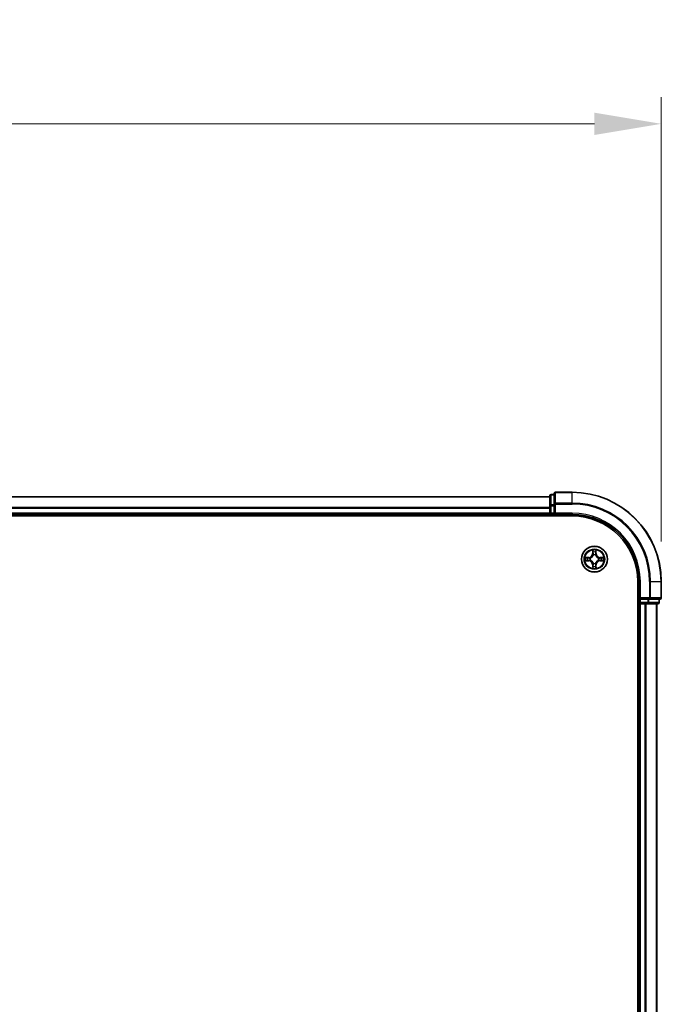
# Model space of a CAD drawing. Units: millimetres. Extents: x 10 to 7945, y 5 to 1691.
# Drawn here: x 1358 to 1502, y 1023 to 1244 of the extents above; entities that cross this region are included whole.
import ezdxf

# ---------------------------------------------------------------- set-up
doc = ezdxf.new("R2010")
doc.units = ezdxf.units.MM
doc.header["$LTSCALE"] = 0.666667
doc.layers.get('Defpoints').update_dxf_attribs({"lineweight": 25})
for name, color, linetype, lineweight in [('Dimension (ISO)', 7, 'Continuous', 18), ('Dimension (ISO) @ 1', 7, 'Continuous', 18), ('Visible (ISO)', 7, 'Continuous', 35), ('Visible Narrow (ISO)', 7, 'Continuous', 25)]:
    doc.layers.add(name, color=color, linetype=linetype, lineweight=lineweight)
doc.styles.add('Note Text (TK)', font='txt')
doc.dimstyles.new('Default - Method 1b (TK)', dxfattribs={"dimscale": 0.666667, "dimtxt": 2.5, "dimasz": 2.5, "dimexe": 1, "dimexo": 1.5, "dimgap": 1, "dimtad": 1, "dimtoh": 1, "dimrnd": 1e-08, "dimdsep": 46, "dimtxsty": 'Note Text (TK)', "dimcen": 0.09, "dimdle": 5, "dimclrd": 100, "dimclre": 100, "dimclrt": 7, "dimadec": 1, "dimazin": 1, "dimtfac": 1, "dimtmove": 0, "dimatfit": 3, "dimfxl": 0, "dimtolj": 1, "dimlwd": -1, "dimlwe": -1, "dimarcsym": 0})

# ---------------------------------------------------------------- blocks, each defined once
blk = doc.blocks.new('*D22')
at = {"layer": 'Defpoints', "color": 0, "transparency": 16777216}
for p in [(1502.01, 1220.53), (1072.01, 1117.92), (1502.01, 1117.92)]:
    blk.add_point(p, dxfattribs=at)
at = {"layer": 'Dimension (ISO)', "color": 100, "transparency": 16777216}
for p, q in [((1072.01, 1126.92), (1072.01, 1226.53)), ((1502.01, 1126.92), (1502.01, 1226.53)), ((1087.01, 1220.53), (1487.01, 1220.53))]:
    blk.add_line(p, q, dxfattribs=at)
for points in [[(1087.01, 1223.03), (1087.01, 1218.03), (1072.01, 1220.53)], [(1487.01, 1223.03), (1487.01, 1218.03), (1502.01, 1220.53)]]:
    blk.add_solid(points, dxfattribs=at)
at = {"layer": 'Dimension (ISO)', "color": 7, "transparency": 16777216, "insert": (1247.51, 1234.03), "char_height": 15, "attachment_point": 4, "style": 'Note Text (TK)'}
blk.add_mtext('\\A1;430±0.8', dxfattribs=at)

msp = doc.modelspace()

# ---------------------------------------------------------------- linework, layer by layer
at = {"layer": 'Visible (ISO)'}
for p, q in [((1477.0133, 1136.9233), (1097.0133, 1136.9233)), ((1477.0133, 1137.1233), (1477.0133, 1134.882)), ((1478.0133, 1137.4233), (1477.3133, 1137.4233)), ((1478.0133, 1137.6233), (1478.0133, 1135.2828)), ((1482.0133, 1137.9233), (1478.3133, 1137.9233)), ((1477.0133, 1134.882), (1477.0133, 1134.5064)), ((1478.0133, 1135.2828), (1478.0133, 1134.882)), ((1478.0133, 1133.2233), (1478.0133, 1134.882)), ((1092.0133, 1132.6233), (1482.0133, 1132.6233)), ((1477.0133, 1132.9233), (1097.0133, 1132.9233)), ((1477.0133, 1134.2828), (1477.0133, 1134.5064)), ((1477.0133, 1134.2828), (1477.0133, 1133.2233)), ((1477.0133, 1132.9233), (1477.0133, 1133.2233)), ((1477.0133, 1132.9233), (1477.0133, 1132.6233)), ((1477.3133, 1132.9233), (1478.0133, 1132.9233)), ((1478.0133, 1132.9233), (1478.3133, 1133.2233)), ((1478.0133, 1133.2233), (1478.0133, 1132.9233)), ((1478.0133, 1132.9233), (1482.0133, 1132.9233)), ((1496.7133, 1117.9233), (1496.7133, 857.9233)), ((1497.0133, 1117.9233), (1497.0133, 1113.9233)), ((1502.0133, 1114.2233), (1502.0133, 1117.9233)), ((1496.7133, 1112.9233), (1497.0133, 1112.9233)), ((1497.3133, 1114.2233), (1497.0133, 1113.9233)), ((1497.0133, 1113.9233), (1497.0133, 1113.2233)), ((1497.0133, 1113.9233), (1497.3133, 1113.9233)), ((1497.3133, 1112.9233), (1497.0133, 1112.9233)), ((1497.0133, 862.9233), (1497.0133, 1112.9233)), ((1498.972, 1113.9233), (1497.3133, 1113.9233)), ((1497.3133, 1112.9233), (1498.3728, 1112.9233)), ((1498.5964, 1112.9233), (1498.3728, 1112.9233)), ((1498.5964, 1112.9233), (1498.972, 1112.9233)), ((1498.972, 1113.9233), (1499.3728, 1113.9233)), ((1498.972, 1112.9233), (1501.2133, 1112.9233)), ((1499.3728, 1113.9233), (1501.7133, 1113.9233)), ((1501.0133, 862.9233), (1501.0133, 1112.9233)), ((1501.5133, 1113.2233), (1501.5133, 1113.9233))]:
    msp.add_line(p, q, dxfattribs=at)
msp.add_circle((1487.0133, 1122.9233), 2.9, dxfattribs=at)
for centre, radius, start, end in [((1477.3133, 1137.1233), 0.3, 90, 180), ((1478.3133, 1137.6233), 0.3, 90, 180), ((1482.0133, 1117.9233), 20, 0, 90), ((1477.3133, 1133.2233), 0.3, 180, 270), ((1482.0133, 1117.9233), 15, 0, 90), ((1482.0133, 1117.9233), 14.7, 0, 90), ((1487.0133, 1122.9233), 1.2295, 102.936595, 102.938396), ((1487.0133, 1122.9233), 1.2295, 100.812717, 100.813267), ((1487.0133, 1122.9233), 1.2295, 79.186733, 79.187283), ((1487.0133, 1122.9233), 1.2295, 77.061604, 77.063405), ((1487.0133, 1122.9233), 1.2295, 169.186733, 169.187283), ((1487.0133, 1122.9233), 1.2295, 190.812717, 190.813267), ((1487.0133, 1122.9233), 1.2295, 167.061604, 167.063405), ((1487.0133, 1122.9233), 1.2295, 192.936595, 192.938396), ((1487.0133, 1122.9233), 1.2295, 257.061604, 257.063405), ((1487.0133, 1122.9233), 1.2295, 259.186733, 259.187283), ((1487.0133, 1122.9233), 1.2295, 280.812717, 280.813267), ((1487.0133, 1122.9233), 1.2295, 282.936595, 282.938396), ((1487.0133, 1122.9233), 1.2295, 12.936595, 12.938396), ((1487.0133, 1122.9233), 1.2295, 347.061604, 347.063405), ((1487.0133, 1122.9233), 1.2295, 10.812717, 10.813267), ((1487.0133, 1122.9233), 1.2295, 349.186733, 349.187283), ((1497.3133, 1113.2233), 0.3, 180, 270), ((1501.2133, 1113.2233), 0.3, 270, 0), ((1501.7133, 1114.2233), 0.3, 270, 0)]:
    msp.add_arc(centre, radius, start, end, dxfattribs=at)
for points, knots in [([(1486.7128, 1124.682), (1486.7108, 1124.7634), (1486.6648, 1124.8546), (1486.6238, 1124.9442), (1486.6233, 1124.9451), (1486.6229, 1124.9461)], [0, 0, 0, 0, 0.0320559737, 0.0320559737, 0.0323943032, 0.0323943032, 0.0323943032, 0.0323943032]), ([(1486.6229, 1124.9461), (1486.6231, 1124.945), (1486.6233, 1124.944), (1486.6255, 1124.9336), (1486.6275, 1124.9242), (1486.6295, 1124.9147)], [-0.03239430317, -0.03239430317, -0.03239430317, -0.03239430317, -0.03205597372, -0.03205597372, -0.02897275834, -0.02897275834, -0.02897275834, -0.02897275834]), ([(1487.4038, 1124.9461), (1487.4034, 1124.9451), (1487.4029, 1124.9442), (1487.4022, 1124.9426), (1487.4019, 1124.9419), (1487.4016, 1124.9412)], [-0.000338329447, -0.000338329447, -0.000338329447, -0.000338329447, 0, 0, 0.000241517914, 0.000241517914, 0.000241517914, 0.000241517914]), ([(1487.4027, 1124.9409), (1487.4028, 1124.9416), (1487.403, 1124.9423), (1487.4034, 1124.944), (1487.4036, 1124.945), (1487.4038, 1124.9461)], [-0.000230599076, -0.000230599076, -0.000230599076, -0.000230599076, 0, 0, 0.000338329447, 0.000338329447, 0.000338329447, 0.000338329447]), ([(1484.9958, 1123.3127), (1484.9951, 1123.3128), (1484.9944, 1123.313), (1484.9927, 1123.3133), (1484.9916, 1123.3136), (1484.9906, 1123.3138)], [-0.000230599076, -0.000230599076, -0.000230599076, -0.000230599076, 0, 0, 0.000338329447, 0.000338329447, 0.000338329447, 0.000338329447]), ([(1484.9906, 1123.3138), (1484.9916, 1123.3133), (1484.9925, 1123.3129), (1484.9941, 1123.3122), (1484.9948, 1123.3119), (1484.9954, 1123.3116)], [-0.000338329447, -0.000338329447, -0.000338329447, -0.000338329447, 0, 0, 0.000241517914, 0.000241517914, 0.000241517914, 0.000241517914]), ([(1485.2546, 1122.6228), (1485.1733, 1122.6208), (1485.0821, 1122.5748), (1484.9925, 1122.5338), (1484.9916, 1122.5333), (1484.9906, 1122.5329)], [0, 0, 0, 0, 0.0320559737, 0.0320559737, 0.0323943032, 0.0323943032, 0.0323943032, 0.0323943032]), ([(1484.9906, 1122.5329), (1484.9916, 1122.5331), (1484.9927, 1122.5333), (1485.0031, 1122.5355), (1485.0125, 1122.5375), (1485.0219, 1122.5395)], [-0.03239430317, -0.03239430317, -0.03239430317, -0.03239430317, -0.03205597372, -0.03205597372, -0.02897275834, -0.02897275834, -0.02897275834, -0.02897275834]), ([(1488.772, 1123.2239), (1488.8534, 1123.2259), (1488.9446, 1123.2719), (1489.0342, 1123.3129), (1489.0351, 1123.3133), (1489.0361, 1123.3138)], [0, 0, 0, 0, 0.0320559737, 0.0320559737, 0.0323943032, 0.0323943032, 0.0323943032, 0.0323943032]), ([(1489.0361, 1123.3138), (1489.035, 1123.3136), (1489.034, 1123.3133), (1489.0236, 1123.3112), (1489.0142, 1123.3092), (1489.0048, 1123.3072)], [-0.03239430317, -0.03239430317, -0.03239430317, -0.03239430317, -0.03205597372, -0.03205597372, -0.02897275834, -0.02897275834, -0.02897275834, -0.02897275834]), ([(1489.0309, 1122.534), (1489.0316, 1122.5338), (1489.0323, 1122.5337), (1489.034, 1122.5333), (1489.035, 1122.5331), (1489.0361, 1122.5329)], [-0.000230599076, -0.000230599076, -0.000230599076, -0.000230599076, 0, 0, 0.000338329447, 0.000338329447, 0.000338329447, 0.000338329447]), ([(1489.0361, 1122.5329), (1489.0351, 1122.5333), (1489.0342, 1122.5338), (1489.0326, 1122.5345), (1489.0319, 1122.5348), (1489.0313, 1122.5351)], [-0.000338329447, -0.000338329447, -0.000338329447, -0.000338329447, 0, 0, 0.000241517914, 0.000241517914, 0.000241517914, 0.000241517914]), ([(1486.624, 1120.9058), (1486.6238, 1120.9051), (1486.6237, 1120.9044), (1486.6233, 1120.9027), (1486.6231, 1120.9016), (1486.6229, 1120.9006)], [-0.000230599076, -0.000230599076, -0.000230599076, -0.000230599076, 0, 0, 0.000338329447, 0.000338329447, 0.000338329447, 0.000338329447]), ([(1486.6229, 1120.9006), (1486.6233, 1120.9015), (1486.6238, 1120.9025), (1486.6245, 1120.9041), (1486.6248, 1120.9047), (1486.6251, 1120.9054)], [-0.000338329447, -0.000338329447, -0.000338329447, -0.000338329447, 0, 0, 0.000241517914, 0.000241517914, 0.000241517914, 0.000241517914]), ([(1487.3139, 1121.1646), (1487.3159, 1121.0833), (1487.3619, 1120.9921), (1487.4029, 1120.9025), (1487.4034, 1120.9015), (1487.4038, 1120.9006)], [0, 0, 0, 0, 0.0320559737, 0.0320559737, 0.0323943032, 0.0323943032, 0.0323943032, 0.0323943032]), ([(1487.4038, 1120.9006), (1487.4036, 1120.9016), (1487.4034, 1120.9027), (1487.4012, 1120.9131), (1487.3992, 1120.9225), (1487.3972, 1120.9319)], [-0.03239430317, -0.03239430317, -0.03239430317, -0.03239430317, -0.03205597372, -0.03205597372, -0.02897275834, -0.02897275834, -0.02897275834, -0.02897275834])]:
    msp.add_open_spline(points, degree=3, knots=knots, dxfattribs=at)
for points in [[(1486.6295, 1124.9147), (1486.6481, 1124.8262), (1486.6667, 1124.7364), (1486.6676, 1124.6557)], [(1485.0219, 1122.5395), (1485.1105, 1122.5581), (1485.2003, 1122.5767), (1485.281, 1122.5776)], [(1489.0048, 1123.3072), (1488.9162, 1123.2886), (1488.8264, 1123.2699), (1488.7457, 1123.269)], [(1487.3972, 1120.9319), (1487.3786, 1121.0205), (1487.3599, 1121.1103), (1487.359, 1121.1909)]]:
    msp.add_open_spline(points, degree=3, dxfattribs=at)
at = {"layer": 'Visible Narrow (ISO)'}
for p, q in [((1477.3133, 1137.4233), (1477.3133, 1137.3538)), ((1477.3133, 1135.1124), (1477.3133, 1137.3538)), ((1477.3133, 1137.3538), (1478.0133, 1137.3538)), ((1478.3133, 1137.9233), (1478.3133, 1137.8538)), ((1478.3133, 1135.5133), (1478.3133, 1137.8538)), ((1478.3133, 1137.8538), (1482.0133, 1137.8538)), ((1482.0133, 1137.8538), (1482.0133, 1137.9233)), ((1482.0133, 1135.5133), (1482.0133, 1137.8538)), ((1477.0133, 1136.8538), (1097.0133, 1136.8538)), ((1477.0133, 1134.882), (1477.3133, 1134.882)), ((1477.3133, 1135.1124), (1477.3133, 1134.882)), ((1478.0133, 1135.1124), (1477.3133, 1135.1124)), ((1477.3133, 1133.2233), (1477.3133, 1134.882)), ((1477.3133, 1134.882), (1478.0133, 1134.882)), ((1478.0133, 1135.2828), (1478.3133, 1135.2828)), ((1478.3133, 1135.5133), (1478.3133, 1135.2828)), ((1482.0133, 1135.5133), (1478.3133, 1135.5133)), ((1478.3133, 1135.2828), (1482.0133, 1135.2828)), ((1478.3133, 1133.2233), (1478.3133, 1135.2828)), ((1482.0133, 1135.5133), (1482.0133, 1135.2828)), ((1477.0133, 1134.5133), (1097.0133, 1134.5133)), ((1477.0133, 1134.2828), (1097.0133, 1134.2828)), ((1477.0133, 1133.2233), (1097.0133, 1133.2233)), ((1477.0133, 1133.2233), (1477.3133, 1133.2233)), ((1477.3133, 1133.2233), (1477.3133, 1132.9233)), ((1478.0133, 1133.2233), (1477.3133, 1133.2233)), ((1477.3133, 1132.6233), (1477.3133, 1132.9233)), ((1482.0133, 1133.2233), (1478.3133, 1133.2233)), ((1482.0133, 1133.2233), (1482.0133, 1132.9233)), ((1486.6229, 1124.9461), (1486.6093, 1124.1665)), ((1486.6591, 1124.1657), (1486.6093, 1124.1665)), ((1486.6591, 1124.1657), (1486.6676, 1124.6557)), ((1486.6591, 1124.1657), (1486.7317, 1124.1644)), ((1486.6831, 1124.4663), (1486.7317, 1124.1644)), ((1486.7722, 1123.8396), (1486.7668, 1123.8602)), ((1487.2599, 1123.8602), (1487.2544, 1123.8396)), ((1487.295, 1124.1644), (1487.3436, 1124.4663)), ((1487.3676, 1124.1657), (1487.295, 1124.1644)), ((1487.359, 1124.6557), (1487.3676, 1124.1657)), ((1487.3676, 1124.1657), (1487.4174, 1124.1665)), ((1487.4174, 1124.1665), (1487.4038, 1124.9461)), ((1485.7701, 1123.3274), (1484.9906, 1123.3138)), ((1484.9906, 1122.5329), (1485.7701, 1122.5193)), ((1485.281, 1123.269), (1485.771, 1123.2776)), ((1485.771, 1122.5691), (1485.281, 1122.5776)), ((1485.7723, 1123.2049), (1485.4704, 1123.2536)), ((1485.4704, 1122.5931), (1485.7723, 1122.6417)), ((1485.771, 1123.2776), (1485.7701, 1123.3274)), ((1485.771, 1122.5691), (1485.7701, 1122.5193)), ((1485.771, 1123.2776), (1485.7723, 1123.2049)), ((1485.771, 1122.5691), (1485.7723, 1122.6417)), ((1486.0764, 1123.1699), (1486.097, 1123.1644)), ((1486.097, 1122.6822), (1486.0764, 1122.6768)), ((1486.6591, 1121.681), (1486.6093, 1121.6801)), ((1486.6093, 1121.6801), (1486.6229, 1120.9006)), ((1486.6591, 1121.681), (1486.7317, 1121.6823)), ((1486.6676, 1121.1909), (1486.6591, 1121.681)), ((1486.7317, 1121.6823), (1486.6831, 1121.3804)), ((1486.7668, 1121.9864), (1486.7722, 1122.007)), ((1487.2544, 1122.007), (1487.2599, 1121.9864)), ((1487.3436, 1121.3804), (1487.295, 1121.6823)), ((1487.3676, 1121.681), (1487.295, 1121.6823)), ((1487.3676, 1121.681), (1487.359, 1121.1909)), ((1487.3676, 1121.681), (1487.4174, 1121.6801)), ((1487.4038, 1120.9006), (1487.4174, 1121.6801)), ((1487.9296, 1123.1644), (1487.9502, 1123.1699)), ((1487.9502, 1122.6768), (1487.9296, 1122.6822)), ((1488.2557, 1123.2776), (1488.2544, 1123.2049)), ((1488.5563, 1123.2536), (1488.2544, 1123.2049)), ((1488.2544, 1122.6417), (1488.5563, 1122.5931)), ((1488.2557, 1122.5691), (1488.2544, 1122.6417)), ((1488.2557, 1123.2776), (1488.2565, 1123.3274)), ((1488.2557, 1123.2776), (1488.7457, 1123.269)), ((1488.7457, 1122.5776), (1488.2557, 1122.5691)), ((1488.2557, 1122.5691), (1488.2565, 1122.5193)), ((1489.0361, 1123.3138), (1488.2565, 1123.3274)), ((1488.2565, 1122.5193), (1489.0361, 1122.5329)), ((1497.3133, 1117.9233), (1497.0133, 1117.9233)), ((1497.3133, 1114.2233), (1497.3133, 1117.9233)), ((1499.3728, 1117.9233), (1499.3728, 1114.2233)), ((1499.6033, 1117.9233), (1499.3728, 1117.9233)), ((1499.6033, 1114.2233), (1499.6033, 1117.9233)), ((1499.6033, 1117.9233), (1501.9438, 1117.9233)), ((1501.9438, 1117.9233), (1501.9438, 1114.2233)), ((1501.9438, 1117.9233), (1502.0133, 1117.9233)), ((1497.0133, 1113.2233), (1496.7133, 1113.2233)), ((1497.0133, 1113.2233), (1497.3133, 1113.2233)), ((1499.3728, 1114.2233), (1497.3133, 1114.2233)), ((1497.3133, 1113.2233), (1497.3133, 1113.9233)), ((1497.3133, 1113.2233), (1497.3133, 1112.9233)), ((1498.972, 1113.2233), (1497.3133, 1113.2233)), ((1497.3133, 862.9233), (1497.3133, 1112.9233)), ((1498.3728, 862.9233), (1498.3728, 1112.9233)), ((1498.6033, 862.9233), (1498.6033, 1112.9233)), ((1498.972, 1113.9233), (1498.972, 1113.2233)), ((1498.972, 1113.2233), (1498.972, 1112.9233)), ((1498.972, 1113.2233), (1499.2024, 1113.2233)), ((1499.2024, 1113.2233), (1499.2024, 1113.9233)), ((1501.4438, 1113.2233), (1499.2024, 1113.2233)), ((1499.3728, 1114.2233), (1499.3728, 1113.9233)), ((1499.3728, 1114.2233), (1499.6033, 1114.2233)), ((1501.9438, 1114.2233), (1499.6033, 1114.2233)), ((1500.9438, 862.9233), (1500.9438, 1112.9233)), ((1501.4438, 1113.9233), (1501.4438, 1113.2233)), ((1501.4438, 1113.2233), (1501.5133, 1113.2233)), ((1501.9438, 1114.2233), (1502.0133, 1114.2233))]:
    msp.add_line(p, q, dxfattribs=at)
for radius in [2.8677, 2.3092, 2.1415]:
    msp.add_circle((1487.0133, 1122.9233), radius, dxfattribs=at)
for centre, radius, start, end in [((1482.0133, 1117.9233), 19.9305, 0, 90), ((1482.0133, 1117.9233), 17.59, 0, 90), ((1482.0133, 1117.9233), 17.3595, 0, 90), ((1482.0133, 1117.9233), 15.3, 0, 90), ((1485.7552, 1124.1814), 0.8542, 271, 359), ((1485.7552, 1124.1814), 0.904, 271, 359), ((1487.0133, 1122.9233), 2.0601, 79.074582, 100.925418), ((1487.0133, 1122.9233), 1.6122, 79.692479, 100.307521), ((1487.0133, 1122.9233), 0.9688, 75.258044, 104.741956), ((1487.0133, 1122.9233), 0.9475, 75.258044, 104.741956), ((1488.2714, 1124.1814), 0.904, 181, 269), ((1488.2714, 1124.1814), 0.8542, 181, 269), ((1487.0133, 1122.9233), 2.0601, 169.074582, 190.925418), ((1487.0133, 1122.9233), 1.6122, 169.692479, 190.307521), ((1485.7552, 1121.6652), 0.8542, 1, 89), ((1485.7552, 1121.6652), 0.904, 1, 89), ((1487.0133, 1122.9233), 0.9688, 165.258044, 194.741956), ((1487.0133, 1122.9233), 0.9475, 165.258044, 194.741956), ((1487.0133, 1122.9233), 0.9688, 255.258044, 284.741956), ((1487.0133, 1122.9233), 0.9475, 255.258044, 284.741956), ((1488.2714, 1121.6652), 0.904, 91, 179), ((1488.2714, 1121.6652), 0.8542, 91, 179), ((1487.0133, 1122.9233), 0.9475, 345.258044, 14.741956), ((1487.0133, 1122.9233), 0.9688, 345.258044, 14.741956), ((1487.0133, 1122.9233), 1.6122, 349.692479, 10.307521), ((1487.0133, 1122.9233), 2.0601, 349.074582, 10.925418), ((1487.0133, 1122.9233), 2.0601, 259.074582, 280.925418), ((1487.0133, 1122.9233), 1.6122, 259.692479, 280.307521)]:
    msp.add_arc(centre, radius, start, end, dxfattribs=at)
for centre, major_axis, ratio, start_param, end_param in [((1477.3133, 1137.1233), (-0.3, 0), 0.76822128, 4.71238898, 6.28318531), ((1478.3133, 1137.6233), (-0.3, 0), 0.76822128, 4.71238898, 6.28318531), ((1477.3133, 1134.882), (-0.3, 0), 0.76822128, 4.71238898, 6.28318531), ((1478.3133, 1135.2828), (-0.3, 0), 0.76822128, 4.71238898, 6.28318531), ((1486.7174, 1124.6548), (-0.05, -0.002), 0.54850665, 4.7835784, 6.17876057), ((1486.7025, 1124.8562), (0.0019, 0.4402), 0.08673359, 2.04405494, 2.65931081), ((1486.7329, 1124.4654), (-0.0494, -0.008), 0.89574018, 4.73044269, 6.08586581), ((1486.7782, 1123.8169), (-0.0492, 0.0091), 0.87684642, 5.10328313, 6.10089396), ((1486.7782, 1123.8169), (-0.0477, 0.0149), 0.41070123, 4.96449783, 6.18744952), ((1486.7815, 1124.1635), (-0.0494, -0.008), 0.89572054, 4.73483766, 6.08588361), ((1487.2452, 1124.1635), (0.0494, -0.008), 0.89572054, 0.1973017, 1.54834765), ((1487.2485, 1123.8169), (0.0477, 0.0149), 0.41070123, 0.09573579, 1.31868747), ((1487.2485, 1123.8169), (0.0492, 0.0091), 0.87684641, 0.18229136, 1.17990219), ((1487.2938, 1124.4654), (0.0494, -0.008), 0.89574018, 0.19731949, 1.55274262), ((1487.3092, 1124.6548), (0.05, -0.002), 0.54850665, 0.10442473, 1.4996069), ((1487.3242, 1124.8562), (0.0019, -0.4402), 0.08673359, 0.48228184, 1.09753772), ((1485.2818, 1123.2192), (0.002, 0.05), 0.54850665, 0.10442473, 1.4996069), ((1485.2818, 1122.6274), (0.002, -0.05), 0.54850665, 4.7835784, 6.17876057), ((1485.0805, 1123.2342), (0.4402, 0.0019), 0.08673359, 0.48228184, 1.09753772), ((1485.0805, 1122.6125), (0.4402, -0.0019), 0.08673359, 5.18564759, 5.80090347), ((1485.4712, 1123.2038), (0.008, 0.0494), 0.89574018, 0.19731949, 1.55274262), ((1485.4712, 1122.6429), (0.008, -0.0494), 0.89574018, 4.73044269, 6.08586581), ((1485.7731, 1123.1551), (0.008, 0.0494), 0.89572054, 0.1973017, 1.54834765), ((1485.7731, 1122.6915), (0.008, -0.0494), 0.89572054, 4.73483766, 6.08588361), ((1486.1197, 1123.1585), (-0.0091, 0.0492), 0.87684641, 0.18229136, 1.17990219), ((1486.1197, 1122.6882), (-0.0091, -0.0492), 0.87684642, 5.10328313, 6.10089396), ((1486.1197, 1123.1585), (-0.0149, 0.0477), 0.41070123, 0.09573579, 1.31868747), ((1486.1197, 1122.6882), (-0.0149, -0.0477), 0.41070123, 4.96449783, 6.18744952), ((1486.7782, 1122.0297), (-0.0492, -0.0091), 0.87684641, 0.18229136, 1.17990219), ((1486.7782, 1122.0297), (-0.0477, -0.0149), 0.41070123, 0.09573579, 1.31868747), ((1486.7815, 1121.6831), (-0.0494, 0.008), 0.89572054, 0.1973017, 1.54834765), ((1487.2452, 1121.6831), (0.0494, 0.008), 0.89572054, 4.73483766, 6.08588361), ((1487.2485, 1122.0297), (0.0477, -0.0149), 0.41070123, 4.96449783, 6.18744952), ((1487.2485, 1122.0297), (0.0492, -0.0091), 0.87684642, 5.10328313, 6.10089396), ((1487.9069, 1123.1585), (0.0091, 0.0492), 0.87684642, 5.10328313, 6.10089396), ((1487.9069, 1123.1585), (0.0149, 0.0477), 0.41070123, 4.96449783, 6.18744952), ((1487.9069, 1122.6882), (0.0149, -0.0477), 0.41070123, 0.09573579, 1.31868747), ((1487.9069, 1122.6882), (0.0091, -0.0492), 0.87684641, 0.18229136, 1.17990219), ((1488.2535, 1123.1551), (-0.008, 0.0494), 0.89572054, 4.73483766, 6.08588361), ((1488.2535, 1122.6915), (-0.008, -0.0494), 0.89572054, 0.1973017, 1.54834765), ((1488.9462, 1123.2342), (0.4402, -0.0019), 0.08673359, 2.04405494, 2.65931081), ((1488.5554, 1123.2038), (-0.008, 0.0494), 0.89574018, 4.73044269, 6.08586581), ((1488.5554, 1122.6429), (-0.008, -0.0494), 0.89574018, 0.19731949, 1.55274262), ((1488.9462, 1122.6125), (0.4402, 0.0019), 0.08673359, 3.62387449, 4.23913037), ((1488.7449, 1123.2192), (-0.002, 0.05), 0.54850665, 4.7835784, 6.17876057), ((1488.7449, 1122.6274), (-0.002, -0.05), 0.54850665, 0.10442473, 1.4996069), ((1486.7025, 1120.9905), (0.0019, -0.4402), 0.08673359, 3.62387449, 4.23913037), ((1486.7174, 1121.1918), (-0.05, 0.002), 0.54850665, 0.10442473, 1.4996069), ((1486.7329, 1121.3812), (-0.0494, 0.008), 0.89574018, 0.19731949, 1.55274262), ((1487.2938, 1121.3812), (0.0494, 0.008), 0.89574018, 4.73044269, 6.08586581), ((1487.3092, 1121.1918), (0.05, 0.002), 0.54850665, 4.7835784, 6.17876057), ((1487.3242, 1120.9905), (0.0019, 0.4402), 0.08673359, 5.18564759, 5.80090347), ((1498.972, 1113.2233), (0, -0.3), 0.76822128, 0, 1.57079633), ((1499.3728, 1114.2233), (0, -0.3), 0.76822128, 0, 1.57079633), ((1501.2133, 1113.2233), (0, -0.3), 0.76822128, 0, 1.57079633), ((1501.7133, 1114.2233), (0, -0.3), 0.76822128, 0, 1.57079633)]:
    msp.add_ellipse(centre, major_axis=major_axis, ratio=ratio, start_param=start_param, end_param=end_param, dxfattribs=at)
for points, knots in [([(1486.097, 1123.1644), (1486.1811, 1123.1917), (1486.3468, 1123.2688), (1486.5581, 1123.4522), (1486.6981, 1123.6523), (1486.7518, 1123.7766), (1486.7722, 1123.8396)], [-0.174866013, -0.174866013, -0.174866013, -0.174866013, -0.145995309, -0.117124605, -0.095471577, -0.073818549, -0.073818549, -0.073818549, -0.073818549]), ([(1486.7313, 1123.8336), (1486.7127, 1123.7737), (1486.6638, 1123.6556), (1486.5366, 1123.4677), (1486.3406, 1123.3001), (1486.183, 1123.2302), (1486.103, 1123.2054)], [0.073818549, 0.073818549, 0.073818549, 0.073818549, 0.095471577, 0.117124605, 0.145995309, 0.174866013, 0.174866013, 0.174866013, 0.174866013]), ([(1487.2544, 1123.8396), (1487.2818, 1123.7556), (1487.3588, 1123.5898), (1487.5422, 1123.3785), (1487.7423, 1123.2386), (1487.8666, 1123.1849), (1487.9296, 1123.1644)], [-0.174866013, -0.174866013, -0.174866013, -0.174866013, -0.145995309, -0.117124605, -0.095471577, -0.073818549, -0.073818549, -0.073818549, -0.073818549]), ([(1487.9237, 1123.2054), (1487.8637, 1123.224), (1487.7456, 1123.2729), (1487.5578, 1123.4001), (1487.3902, 1123.5961), (1487.3202, 1123.7537), (1487.2954, 1123.8336)], [0.073818549, 0.073818549, 0.073818549, 0.073818549, 0.095471577, 0.117124605, 0.145995309, 0.174866013, 0.174866013, 0.174866013, 0.174866013]), ([(1486.7722, 1122.007), (1486.7449, 1122.0911), (1486.6679, 1122.2568), (1486.4844, 1122.4681), (1486.2844, 1122.6081), (1486.1601, 1122.6617), (1486.097, 1122.6822)], [-0.174866013, -0.174866013, -0.174866013, -0.174866013, -0.145995309, -0.117124605, -0.095471577, -0.073818549, -0.073818549, -0.073818549, -0.073818549]), ([(1486.103, 1122.6413), (1486.163, 1122.6227), (1486.2811, 1122.5738), (1486.4689, 1122.4466), (1486.6365, 1122.2506), (1486.7065, 1122.093), (1486.7313, 1122.013)], [0.073818549, 0.073818549, 0.073818549, 0.073818549, 0.095471577, 0.117124605, 0.145995309, 0.174866013, 0.174866013, 0.174866013, 0.174866013]), ([(1487.9296, 1122.6822), (1487.8456, 1122.6549), (1487.6799, 1122.5779), (1487.4686, 1122.3944), (1487.3286, 1122.1943), (1487.2749, 1122.0701), (1487.2544, 1122.007)], [-0.174866013, -0.174866013, -0.174866013, -0.174866013, -0.145995309, -0.117124605, -0.095471577, -0.073818549, -0.073818549, -0.073818549, -0.073818549]), ([(1487.2954, 1122.013), (1487.314, 1122.073), (1487.3629, 1122.1911), (1487.4901, 1122.3789), (1487.6861, 1122.5465), (1487.8437, 1122.6165), (1487.9237, 1122.6413)], [0.073818549, 0.073818549, 0.073818549, 0.073818549, 0.095471577, 0.117124605, 0.145995309, 0.174866013, 0.174866013, 0.174866013, 0.174866013])]:
    msp.add_open_spline(points, degree=3, knots=knots, dxfattribs=at)
for points in [[(1486.7249, 1124.5095), (1486.7188, 1124.5481), (1486.7146, 1124.6085), (1486.7128, 1124.682)], [(1486.7733, 1124.2075), (1486.7572, 1124.3082), (1486.741, 1124.4088), (1486.7249, 1124.5095)], [(1486.7317, 1124.1644), (1486.7498, 1124.0579), (1486.7516, 1123.9489), (1486.7313, 1123.8336)], [(1486.7668, 1123.8602), (1486.7914, 1123.9814), (1486.7912, 1124.0956), (1486.7733, 1124.2075)], [(1487.2534, 1124.2075), (1487.2355, 1124.0956), (1487.2352, 1123.9814), (1487.2599, 1123.8602)], [(1487.3018, 1124.5095), (1487.2857, 1124.4088), (1487.2695, 1124.3082), (1487.2534, 1124.2075)], [(1487.2954, 1123.8336), (1487.2751, 1123.9489), (1487.2768, 1124.0579), (1487.295, 1124.1644)], [(1487.3139, 1124.682), (1487.312, 1124.6085), (1487.3079, 1124.5481), (1487.3018, 1124.5095)], [(1487.4016, 1124.9412), (1487.3612, 1124.8532), (1487.3159, 1124.7628), (1487.3139, 1124.682)], [(1487.359, 1124.6557), (1487.36, 1124.7443), (1487.3825, 1124.844), (1487.4027, 1124.9409)], [(1484.9954, 1123.3116), (1485.0834, 1123.2712), (1485.1739, 1123.2259), (1485.2546, 1123.2239)], [(1485.281, 1123.269), (1485.1924, 1123.27), (1485.0927, 1123.2924), (1484.9958, 1123.3127)], [(1485.2546, 1123.2239), (1485.3282, 1123.222), (1485.3886, 1123.2179), (1485.4272, 1123.2118)], [(1485.4272, 1122.6349), (1485.3886, 1122.6288), (1485.3282, 1122.6246), (1485.2546, 1122.6228)], [(1485.4272, 1123.2118), (1485.5278, 1123.1956), (1485.6285, 1123.1795), (1485.7291, 1123.1634)], [(1485.7291, 1122.6833), (1485.6285, 1122.6672), (1485.5278, 1122.651), (1485.4272, 1122.6349)], [(1485.7291, 1123.1634), (1485.841, 1123.1455), (1485.9553, 1123.1452), (1486.0764, 1123.1699)], [(1486.0764, 1122.6768), (1485.9553, 1122.7014), (1485.841, 1122.7012), (1485.7291, 1122.6833)], [(1486.103, 1123.2054), (1485.9878, 1123.1851), (1485.8788, 1123.1868), (1485.7723, 1123.2049)], [(1485.7723, 1122.6417), (1485.8788, 1122.6598), (1485.9878, 1122.6616), (1486.103, 1122.6413)], [(1486.7249, 1121.3372), (1486.741, 1121.4378), (1486.7572, 1121.5385), (1486.7733, 1121.6391)], [(1486.7313, 1122.013), (1486.7516, 1121.8977), (1486.7498, 1121.7887), (1486.7317, 1121.6823)], [(1486.7733, 1121.6391), (1486.7912, 1121.751), (1486.7914, 1121.8653), (1486.7668, 1121.9864)], [(1487.2599, 1121.9864), (1487.2352, 1121.8653), (1487.2355, 1121.751), (1487.2534, 1121.6391)], [(1487.2534, 1121.6391), (1487.2695, 1121.5385), (1487.2857, 1121.4378), (1487.3018, 1121.3372)], [(1487.295, 1121.6823), (1487.2768, 1121.7887), (1487.2751, 1121.8977), (1487.2954, 1122.013)], [(1488.2544, 1123.2049), (1488.1479, 1123.1868), (1488.0389, 1123.1851), (1487.9237, 1123.2054)], [(1487.9237, 1122.6413), (1488.0389, 1122.6616), (1488.1479, 1122.6598), (1488.2544, 1122.6417)], [(1487.9502, 1123.1699), (1488.0714, 1123.1452), (1488.1857, 1123.1455), (1488.2976, 1123.1634)], [(1488.2976, 1122.6833), (1488.1857, 1122.7012), (1488.0714, 1122.7014), (1487.9502, 1122.6768)], [(1488.2976, 1123.1634), (1488.3982, 1123.1795), (1488.4989, 1123.1956), (1488.5995, 1123.2118)], [(1488.5995, 1122.6349), (1488.4989, 1122.651), (1488.3982, 1122.6672), (1488.2976, 1122.6833)], [(1488.5995, 1123.2118), (1488.6381, 1123.2179), (1488.6985, 1123.222), (1488.772, 1123.2239)], [(1488.772, 1122.6228), (1488.6985, 1122.6246), (1488.6381, 1122.6288), (1488.5995, 1122.6349)], [(1488.7457, 1122.5776), (1488.8343, 1122.5766), (1488.934, 1122.5542), (1489.0309, 1122.534)], [(1489.0313, 1122.5351), (1488.9432, 1122.5755), (1488.8528, 1122.6208), (1488.772, 1122.6228)], [(1486.6676, 1121.1909), (1486.6666, 1121.1024), (1486.6442, 1121.0027), (1486.624, 1120.9058)], [(1486.6251, 1120.9054), (1486.6655, 1120.9934), (1486.7108, 1121.0839), (1486.7128, 1121.1646)], [(1486.7128, 1121.1646), (1486.7146, 1121.2382), (1486.7188, 1121.2986), (1486.7249, 1121.3372)], [(1487.3018, 1121.3372), (1487.3079, 1121.2986), (1487.312, 1121.2382), (1487.3139, 1121.1646)]]:
    msp.add_open_spline(points, degree=3, dxfattribs=at)

# ---------------------------------------------------------------- dimensions: what is measured, and where the dimension line sits
at = {"layer": 'Dimension (ISO) @ 1', "color": 100, "true_color": 0x00ff3f}
dim = msp.add_linear_dim(base=(1502.0133, 1220.5303), p1=(1072.0133, 1117.9233), p2=(1502.0133, 1117.9233), angle=180, dimstyle='Default - Method 1b (TK)', override={"dimscale": 1, "dimtxt": 15, "dimasz": 15, "dimexe": 6, "dimexo": 9, "dimgap": 6, "dimdec": 2, "dimcen": 0.54, "dimtol": 1, "dimlim": 0, "dimtp": 0.8, "dimtm": 0.8, "dimtdec": 2, "dimtix": 0, "dimtofl": 0, "dimtmove": 0, "dimatfit": 1}, dxfattribs=at)
dim.commit()
dim.dimension.update_dxf_attribs({"geometry": '*D22', "text_midpoint": (1287.0133, 1220.5303), "dimtype": 128})

doc.saveas('drawing.dxf')
